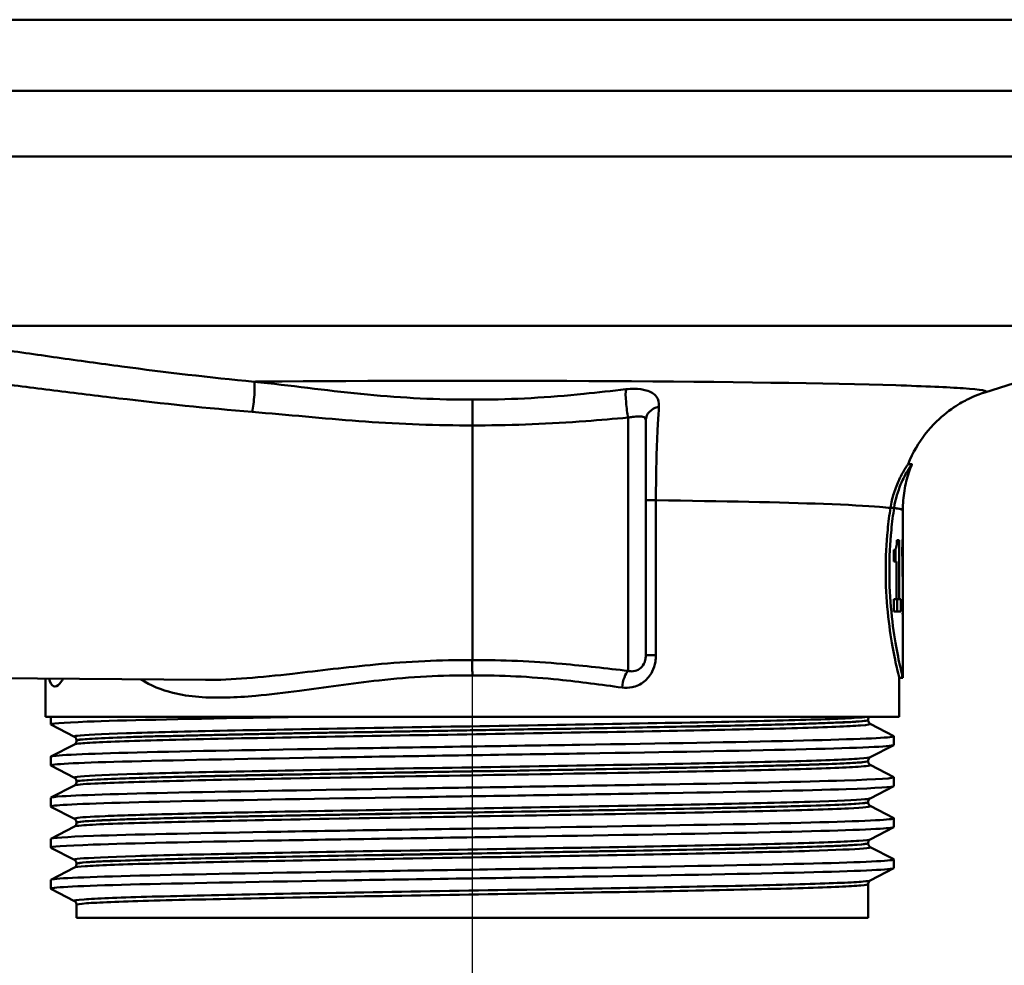
# Paper-space layout 'DF_1' of a CAD drawing. Units: millimetres. Extents: x 0 to 2100, y 0 to 4278.
# Drawn here: x 1040 to 1096, y 1451 to 1504 of the extents above; entities that cross this region are included whole.
import ezdxf

# ---------------------------------------------------------------- set-up
doc = ezdxf.new("R2010")
doc.units = ezdxf.units.MM
doc.header["$LTSCALE"] = 10
for name, color, linetype, lineweight in [('Centerline(ISO)', 7, 'Continuous', 25), ('Visible Edges(ISO)', 7, 'Continuous', 50), ('Visible Tangent Edges(ISO)', 7, 'Continuous', 50)]:
    doc.layers.add(name, color=color, linetype=linetype, lineweight=lineweight)

psp = doc.layouts.new('DF_1')

# ---------------------------------------------------------------- linework, layer by layer
at = {"layer": 'Centerline(ISO)', "linetype": 'Continuous'}
psp.add_line((1065.737, 1431.091), (1065.737, 1481.581), dxfattribs=at)
at = {"layer": 'Visible Edges(ISO)'}
for p, q in [((1123.437, 1504.373), (1008.092, 1504.373)), ((1094.548, 1483.419), (1106.272, 1487.154)), ((1065.737, 1481.562), (1065.737, 1468.361)), ((1075.487, 1481.858), (1075.487, 1468.643)), ((1090.446, 1479.373), (1090.231, 1479.373)), ((1089.448, 1476.918), (1089.244, 1476.918)), ((1089.937, 1472.058), (1089.937, 1476.789)), ((1089.735, 1475.102), (1089.605, 1475.102)), ((1089.735, 1475.102), (1089.735, 1471.789)), ((1089.936, 1475.141), (1089.929, 1475.141)), ((1089.936, 1475.141), (1089.936, 1473.073)), ((1089.428, 1473.905), (1089.428, 1474.557)), ((1089.533, 1474.613), (1089.533, 1473.905)), ((1089.902, 1474.208), (1089.902, 1474.631)), ((1089.926, 1474.476), (1089.902, 1474.476)), ((1089.926, 1473.073), (1089.926, 1474.476)), ((1089.428, 1473.905), (1089.588, 1473.905)), ((1089.588, 1471.789), (1089.588, 1473.905)), ((1089.926, 1473.073), (1089.936, 1473.073)), ((1089.588, 1471.789), (1089.428, 1471.789)), ((1089.428, 1471.092), (1089.428, 1471.789)), ((1089.735, 1471.789), (1089.588, 1471.789)), ((1089.627, 1471.789), (1089.627, 1471.092)), ((1089.828, 1471.789), (1089.735, 1471.789)), ((1089.828, 1471.789), (1089.828, 1471.092)), ((1089.428, 1471.092), (1089.828, 1471.092)), ((1089.929, 1470.945), (1089.936, 1470.945)), ((1089.937, 1467.373), (1089.937, 1471.287)), ((1018.737, 1467.533), (1050.746, 1467.254)), ((1041.737, 1465.173), (1041.737, 1467.332)), ((1089.937, 1467.373), (1089.737, 1467.373)), ((1089.737, 1465.173), (1089.737, 1467.373)), ((1089.737, 1465.173), (1041.737, 1465.173)), ((1042.037, 1464.75), (1042.037, 1465.173)), ((1043.364, 1464.054), (1042.048, 1464.739)), ((1087.987, 1464.992), (1087.987, 1464.998)), ((1088.11, 1464.782), (1089.426, 1464.097)), ((1042.048, 1462.942), (1043.364, 1463.628)), ((1043.487, 1463.838), (1043.487, 1463.843)), ((1089.437, 1463.595), (1089.437, 1464.086)), ((1089.426, 1463.584), (1088.11, 1462.899)), ((1042.037, 1462.441), (1042.037, 1462.931)), ((1087.987, 1462.683), (1087.987, 1462.689)), ((1043.364, 1461.745), (1042.048, 1462.43)), ((1088.11, 1462.473), (1089.426, 1461.788)), ((1043.487, 1461.529), (1043.487, 1461.534)), ((1089.437, 1461.286), (1089.437, 1461.777)), ((1042.048, 1460.633), (1043.364, 1461.319)), ((1089.426, 1461.275), (1088.11, 1460.59)), ((1042.037, 1460.132), (1042.037, 1460.622)), ((1087.987, 1460.374), (1087.987, 1460.38)), ((1043.364, 1459.436), (1042.048, 1460.121)), ((1088.11, 1460.164), (1089.426, 1459.479)), ((1043.487, 1459.22), (1043.487, 1459.225)), ((1089.437, 1458.977), (1089.437, 1459.468)), ((1042.048, 1458.324), (1043.364, 1459.01)), ((1089.426, 1458.966), (1088.11, 1458.281)), ((1042.037, 1457.823), (1042.037, 1458.313)), ((1043.364, 1457.127), (1042.048, 1457.812)), ((1087.987, 1458.065), (1087.987, 1458.071)), ((1088.11, 1457.855), (1089.426, 1457.17)), ((1089.437, 1456.668), (1089.437, 1457.159)), ((1042.048, 1456.015), (1043.364, 1456.701)), ((1043.487, 1456.911), (1043.487, 1456.916)), ((1089.426, 1456.657), (1088.11, 1455.972)), ((1042.037, 1455.514), (1042.037, 1456.004)), ((1043.364, 1454.818), (1042.048, 1455.503)), ((1087.987, 1453.873), (1087.987, 1455.762)), ((1043.487, 1453.873), (1043.487, 1454.607)), ((1043.487, 1453.873), (1087.987, 1453.873))]:
    psp.add_line(p, q, dxfattribs=at)
for centre, major_axis, ratio, start_param, end_param in [((1065.737, 1476.789), (24.2, 0), 0.026502, 0, 0.111351), ((1065.737, 1472.058), (0, 42.801), 0.565407, 4.686401, 4.712389), ((1065.737, 1471.287), (0, 42.856), 0.56468, 4.70442, 4.721386)]:
    psp.add_ellipse(centre, major_axis=major_axis, ratio=ratio, start_param=start_param, end_param=end_param, dxfattribs=at)
for points, knots in [([(1065.737, 1483.013), (1065.737, 1483.012), (1065.737, 1483.011), (1065.737, 1482.963), (1065.737, 1482.909), (1065.737, 1482.791), (1065.737, 1482.726), (1065.737, 1482.54), (1065.737, 1482.413), (1065.737, 1482.153), (1065.737, 1482.023), (1065.737, 1481.776), (1065.737, 1481.661), (1065.737, 1481.562)], [-0.0006397, -0.0006397, -0.0006397, -0.0006397, 0, 0, 0.0231324, 0.0231324, 0.0462647, 0.0462647, 0.0853299, 0.0853299, 0.1243937, 0.1243937, 0.1634568, 0.1634568, 0.1634568, 0.1634568]), ([(1090.232, 1479.373), (1090.507, 1480.064), (1090.852, 1480.615), (1091.628, 1481.626), (1092.046, 1481.997), (1092.777, 1482.573), (1093.086, 1482.759), (1093.598, 1483.041), (1093.802, 1483.134), (1094.148, 1483.28), (1094.289, 1483.332), (1094.458, 1483.39), (1094.505, 1483.405), (1094.548, 1483.419)], [21.2525913, 21.2525913, 21.2525913, 21.2525913, 21.2759404, 21.2759404, 21.307617, 21.307617, 21.3423012, 21.3423012, 21.3769853, 21.3769853, 21.4116695, 21.4116695, 21.4259522, 21.4259522, 21.4259522, 21.4259522]), ([(1089.244, 1476.918), (1089.288, 1477.21), (1089.353, 1477.48), (1089.52, 1478.023), (1089.627, 1478.284), (1089.855, 1478.773), (1089.976, 1478.984), (1090.123, 1479.223), (1090.167, 1479.29), (1090.21, 1479.35), (1090.22, 1479.363), (1090.228, 1479.371), (1090.23, 1479.373), (1090.231, 1479.373)], [-1.1721045, -1.1721045, -1.1721045, -1.1721045, -1.0631721, -1.0631721, -0.9313762, -0.9313762, -0.7731516, -0.7731516, -0.6743829, -0.6743829, -0.6241614, -0.6241614, -0.6025302, -0.6025302, -0.6025302, -0.6025302]), ([(1090.445, 1479.367), (1090.446, 1479.369), (1090.446, 1479.37), (1090.447, 1479.373), (1090.446, 1479.373), (1090.439, 1479.367), (1090.432, 1479.358), (1090.407, 1479.325), (1090.39, 1479.3), (1090.329, 1479.211), (1090.277, 1479.131), (1090.102, 1478.837), (1089.956, 1478.569), (1089.667, 1477.871), (1089.524, 1477.428), (1089.448, 1476.918)], [0.5767254, 0.5767254, 0.5767254, 0.5767254, 0.5873883, 0.5873883, 0.618173, 0.618173, 0.6624801, 0.6624801, 0.7145194, 0.7145194, 0.8067916, 0.8067916, 0.9819367, 0.9819367, 1.1726023, 1.1726023, 1.1726023, 1.1726023]), ([(1089.937, 1476.79), (1089.937, 1476.976), (1089.945, 1477.162), (1089.975, 1477.53), (1089.997, 1477.712), (1090.056, 1478.069), (1090.092, 1478.244), (1090.176, 1478.584), (1090.224, 1478.749), (1090.328, 1479.067), (1090.385, 1479.22), (1090.445, 1479.367)], [21.22751099, 21.22751099, 21.22751099, 21.22751099, 21.23268631, 21.23268631, 21.23786162, 21.23786162, 21.24303694, 21.24303694, 21.24821226, 21.24821226, 21.25338757, 21.25338757, 21.25338757, 21.25338757]), ([(1089.737, 1467.373), (1089.737, 1467.373), (1089.698, 1467.525), (1089.555, 1468.138), (1089.454, 1468.599), (1089.264, 1469.661), (1089.161, 1470.334), (1089.016, 1471.811), (1088.975, 1472.616), (1088.975, 1473.373), (1088.975, 1474.13), (1089.016, 1474.935), (1089.132, 1476.117), (1089.186, 1476.538), (1089.244, 1476.918)], [-0.908212, -0.908212, -0.908212, -0.908212, -0.681175, -0.681175, -0.454138, -0.454138, -0.227069, -0.227069, 0, 0, 0, 0.227069, 0.227069, 0.363489, 0.363489, 0.363489, 0.363489]), ([(1089.448, 1476.917), (1089.391, 1476.537), (1089.337, 1476.117), (1089.222, 1474.935), (1089.181, 1474.13), (1089.181, 1473.373), (1089.181, 1472.616), (1089.222, 1471.811), (1089.366, 1470.334), (1089.468, 1469.661), (1089.657, 1468.599), (1089.757, 1468.138), (1089.898, 1467.525), (1089.937, 1467.373), (1089.937, 1467.373)], [-0.363341, -0.363341, -0.363341, -0.363341, -0.227051, -0.227051, 0, 0, 0, 0.227051, 0.227051, 0.454101, 0.454101, 0.681122, 0.681122, 0.908142, 0.908142, 0.908142, 0.908142]), ([(1089.244, 1476.918), (1089.26, 1476.917), (1089.276, 1476.917), (1089.344, 1476.917), (1089.396, 1476.917), (1089.448, 1476.917)], [0, 0, 0, 0, 0.00485011, 0.00485011, 0.02040104, 0.02040104, 0.02040104, 0.02040104]), ([(1089.448, 1476.917), (1089.468, 1476.914), (1089.489, 1476.911), (1089.508, 1476.909), (1089.624, 1476.893), (1089.718, 1476.877), (1089.787, 1476.861)], [20.6073539, 20.6073539, 20.6073539, 20.6073539, 20.6471383, 20.6471383, 20.6471383, 20.8853418, 20.8853418, 20.8853418, 20.8853418]), ([(1089.556, 1474.657), (1089.567, 1474.689), (1089.577, 1474.73), (1089.592, 1474.835), (1089.596, 1474.885), (1089.602, 1474.979), (1089.604, 1475.04), (1089.605, 1475.102)], [0, 0, 0, 0, 0.02109078, 0.02109078, 0.04149577, 0.04149577, 0.07369629, 0.07369629, 0.07369629, 0.07369629]), ([(1089.902, 1474.631), (1089.906, 1474.655), (1089.91, 1474.686), (1089.917, 1474.766), (1089.92, 1474.814), (1089.923, 1474.869)], [0, 0, 0, 0, 0.02627814, 0.02627814, 0.05317234, 0.05317234, 0.05317234, 0.05317234]), ([(1089.923, 1474.869), (1089.924, 1474.905), (1089.926, 1474.946), (1089.928, 1475.038), (1089.928, 1475.087), (1089.929, 1475.141)], [0, 0, 0, 0, 0.01792207, 0.01792207, 0.03513724, 0.03513724, 0.03513724, 0.03513724]), ([(1089.428, 1474.557), (1089.449, 1474.557), (1089.47, 1474.562), (1089.515, 1474.588), (1089.539, 1474.611), (1089.556, 1474.657)], [0, 0, 0, 0, 0.03121013, 0.03121013, 0.07120511, 0.07120511, 0.07120511, 0.07120511]), ([(1089.926, 1474.476), (1089.924, 1474.416), (1089.921, 1474.365), (1089.912, 1474.275), (1089.908, 1474.237), (1089.902, 1474.208)], [0, 0, 0, 0, 0.03146754, 0.03146754, 0.06484472, 0.06484472, 0.06484472, 0.06484472]), ([(1042.734, 1467.324), (1042.705, 1467.273), (1042.676, 1467.227), (1042.507, 1466.976), (1042.373, 1466.873), (1042.158, 1466.873), (1042.062, 1466.971), (1041.973, 1467.222), (1041.958, 1467.274), (1041.944, 1467.331)], [1.6491828, 1.6491828, 1.6491828, 1.6491828, 1.681059, 1.681059, 1.8378991, 1.8378991, 1.9903223, 1.9903223, 2.0252321, 2.0252321, 2.0252321, 2.0252321]), ([(1042.052, 1464.739), (1041.953, 1464.794), (1042.645, 1464.849), (1044.087, 1464.904), (1046.03, 1464.978), (1049.328, 1465.052), (1053.408, 1465.126), (1054.266, 1465.142), (1055.157, 1465.157), (1056.074, 1465.173)], [32.956945, 32.956945, 32.956945, 32.956945, 33.405662, 33.405662, 33.405662, 34.010412, 34.010412, 34.010412, 34.137582, 34.137582, 34.137582, 34.137582]), ([(1087.987, 1464.998), (1087.987, 1465.015), (1087.989, 1465.032), (1087.996, 1465.064), (1088, 1465.079), (1088.012, 1465.106), (1088.018, 1465.117), (1088.031, 1465.138), (1088.037, 1465.146), (1088.05, 1465.161), (1088.056, 1465.168), (1088.062, 1465.173)], [0.14251361, 0.14251361, 0.14251361, 0.14251361, 0.15022113, 0.15022113, 0.15792865, 0.15792865, 0.16563616, 0.16563616, 0.17334368, 0.17334368, 0.1810512, 0.1810512, 0.1810512, 0.1810512]), ([(1087.987, 1464.992), (1087.987, 1464.961), (1087.993, 1464.93), (1088.013, 1464.88), (1088.025, 1464.86), (1088.049, 1464.829), (1088.06, 1464.819), (1088.079, 1464.802), (1088.087, 1464.796), (1088.1, 1464.788), (1088.106, 1464.784), (1088.11, 1464.782)], [54.56776475, 54.56776475, 54.56776475, 54.56776475, 54.58178375, 54.58178375, 54.59580276, 54.59580276, 54.60982176, 54.60982176, 54.62384076, 54.62384076, 54.63785977, 54.63785977, 54.63785977, 54.63785977]), ([(1042.037, 1462.931), (1042.037, 1462.932), (1042.037, 1462.934), (1042.038, 1462.935), (1042.083, 1463.009), (1043.616, 1463.083), (1046.371, 1463.157), (1049.124, 1463.231), (1053.085, 1463.305), (1057.568, 1463.379), (1062.092, 1463.454), (1067.128, 1463.529), (1071.789, 1463.603), (1076.425, 1463.678), (1080.669, 1463.752), (1083.779, 1463.826), (1086.883, 1463.901), (1088.843, 1463.975), (1089.319, 1464.049), (1089.421, 1464.065), (1089.455, 1464.081), (1089.423, 1464.097)], [26.703538, 26.703538, 26.703538, 26.703538, 26.713012, 26.713012, 26.713012, 27.317929, 27.317929, 27.317929, 27.922431, 27.922431, 27.922431, 28.532532, 28.532532, 28.532532, 29.139584, 29.139584, 29.139584, 29.745487, 29.745487, 29.745487, 29.874908, 29.874908, 29.874908, 29.874908]), ([(1043.487, 1463.843), (1043.487, 1463.875), (1043.481, 1463.905), (1043.461, 1463.956), (1043.449, 1463.976), (1043.425, 1464.006), (1043.414, 1464.017), (1043.395, 1464.033), (1043.387, 1464.039), (1043.374, 1464.048), (1043.368, 1464.051), (1043.364, 1464.054)], [7.1675378, 7.1675378, 7.1675378, 7.1675378, 7.18156034, 7.18156034, 7.19558289, 7.19558289, 7.20960544, 7.20960544, 7.22362798, 7.22362798, 7.23765053, 7.23765053, 7.23765053, 7.23765053]), ([(1043.487, 1463.838), (1043.487, 1463.807), (1043.481, 1463.776), (1043.461, 1463.725), (1043.449, 1463.705), (1043.425, 1463.675), (1043.414, 1463.664), (1043.395, 1463.648), (1043.387, 1463.642), (1043.374, 1463.633), (1043.368, 1463.63), (1043.364, 1463.628)], [47.54293075, 47.54293075, 47.54293075, 47.54293075, 47.55693322, 47.55693322, 47.57093569, 47.57093569, 47.58493816, 47.58493816, 47.59894063, 47.59894063, 47.6129431, 47.6129431, 47.6129431, 47.6129431]), ([(1042.048, 1462.43), (1042.035, 1462.437), (1042.034, 1462.443), (1042.044, 1462.45), (1042.159, 1462.524), (1043.768, 1462.598), (1046.588, 1462.672), (1049.407, 1462.747), (1053.423, 1462.821), (1057.94, 1462.895), (1062.454, 1462.969), (1067.447, 1463.043), (1072.054, 1463.117), (1076.657, 1463.191), (1080.854, 1463.265), (1083.918, 1463.339), (1087.078, 1463.416), (1089.016, 1463.492), (1089.374, 1463.569), (1089.416, 1463.578), (1089.436, 1463.586), (1089.436, 1463.595)], [26.67376, 26.67376, 26.67376, 26.67376, 26.72768, 26.72768, 26.72768, 27.333656, 27.333656, 27.333656, 27.939119, 27.939119, 27.939119, 28.544115, 28.544115, 28.544115, 29.148688, 29.148688, 29.148688, 29.772299, 29.772299, 29.772299, 29.84513, 29.84513, 29.84513, 29.84513]), ([(1087.987, 1462.689), (1087.987, 1462.72), (1087.993, 1462.751), (1088.013, 1462.801), (1088.025, 1462.821), (1088.049, 1462.852), (1088.06, 1462.862), (1088.079, 1462.879), (1088.087, 1462.885), (1088.1, 1462.894), (1088.106, 1462.897), (1088.11, 1462.899)], [14.19246942, 14.19246942, 14.19246942, 14.19246942, 14.20647457, 14.20647457, 14.22047973, 14.22047973, 14.23448488, 14.23448488, 14.24849003, 14.24849003, 14.26249518, 14.26249518, 14.26249518, 14.26249518]), ([(1087.987, 1462.683), (1087.987, 1462.652), (1087.993, 1462.621), (1088.013, 1462.571), (1088.025, 1462.551), (1088.049, 1462.52), (1088.06, 1462.51), (1088.079, 1462.493), (1088.087, 1462.487), (1088.1, 1462.479), (1088.106, 1462.475), (1088.11, 1462.473)], [40.51814313, 40.51814313, 40.51814313, 40.51814313, 40.53213382, 40.53213382, 40.54612452, 40.54612452, 40.56011521, 40.56011521, 40.5741059, 40.5741059, 40.5880966, 40.5880966, 40.5880966, 40.5880966]), ([(1042.044, 1460.622), (1042.043, 1460.651), (1042.253, 1460.679), (1042.68, 1460.708), (1043.786, 1460.782), (1046.337, 1460.856), (1049.891, 1460.93), (1053.443, 1461.004), (1057.981, 1461.079), (1062.72, 1461.153), (1067.456, 1461.227), (1072.372, 1461.301), (1076.614, 1461.375), (1080.856, 1461.449), (1084.407, 1461.523), (1086.652, 1461.597), (1088.582, 1461.66), (1089.54, 1461.724), (1089.424, 1461.788)], [20.420352, 20.420352, 20.420352, 20.420352, 20.653886, 20.653886, 20.653886, 21.258792, 21.258792, 21.258792, 21.863485, 21.863485, 21.863485, 22.467976, 22.467976, 22.467976, 23.072278, 23.072278, 23.072278, 23.591723, 23.591723, 23.591723, 23.591723]), ([(1043.487, 1461.534), (1043.487, 1461.566), (1043.481, 1461.596), (1043.461, 1461.647), (1043.449, 1461.667), (1043.425, 1461.697), (1043.414, 1461.708), (1043.395, 1461.724), (1043.387, 1461.73), (1043.374, 1461.739), (1043.368, 1461.742), (1043.364, 1461.745)], [21.21732735, 21.21732735, 21.21732735, 21.21732735, 21.23131985, 21.23131985, 21.24531234, 21.24531234, 21.25930484, 21.25930484, 21.27329733, 21.27329733, 21.28728983, 21.28728983, 21.28728983, 21.28728983]), ([(1043.487, 1461.529), (1043.487, 1461.498), (1043.481, 1461.467), (1043.461, 1461.416), (1043.449, 1461.396), (1043.425, 1461.366), (1043.414, 1461.355), (1043.395, 1461.339), (1043.387, 1461.333), (1043.374, 1461.324), (1043.368, 1461.321), (1043.364, 1461.319)], [33.49338191, 33.49338191, 33.49338191, 33.49338191, 33.50736567, 33.50736567, 33.52134943, 33.52134943, 33.53533319, 33.53533319, 33.54931695, 33.54931695, 33.56330071, 33.56330071, 33.56330071, 33.56330071]), ([(1042.056, 1460.121), (1041.991, 1460.154), (1042.212, 1460.187), (1042.724, 1460.221), (1043.867, 1460.295), (1046.454, 1460.369), (1050.037, 1460.443), (1053.619, 1460.517), (1058.179, 1460.591), (1062.926, 1460.665), (1067.671, 1460.74), (1072.583, 1460.814), (1076.808, 1460.888), (1081.032, 1460.962), (1084.553, 1461.036), (1086.759, 1461.11), (1088.51, 1461.169), (1089.427, 1461.228), (1089.434, 1461.286)], [20.390575, 20.390575, 20.390575, 20.390575, 20.661669, 20.661669, 20.661669, 21.267079, 21.267079, 21.267079, 21.872253, 21.872253, 21.872253, 22.4772, 22.4772, 22.4772, 23.081933, 23.081933, 23.081933, 23.561945, 23.561945, 23.561945, 23.561945]), ([(1087.987, 1460.38), (1087.987, 1460.411), (1087.993, 1460.442), (1088.013, 1460.492), (1088.025, 1460.512), (1088.049, 1460.543), (1088.06, 1460.553), (1088.079, 1460.57), (1088.087, 1460.576), (1088.1, 1460.585), (1088.106, 1460.588), (1088.11, 1460.59)], [28.24213105, 28.24213105, 28.24213105, 28.24213105, 28.25611572, 28.25611572, 28.27010038, 28.27010038, 28.28408505, 28.28408505, 28.29806972, 28.29806972, 28.31205439, 28.31205439, 28.31205439, 28.31205439]), ([(1087.987, 1460.374), (1087.987, 1460.343), (1087.993, 1460.312), (1088.013, 1460.262), (1088.025, 1460.242), (1088.049, 1460.211), (1088.06, 1460.201), (1088.079, 1460.184), (1088.087, 1460.178), (1088.1, 1460.17), (1088.106, 1460.166), (1088.11, 1460.164)], [26.46862694, 26.46862694, 26.46862694, 26.46862694, 26.48260866, 26.48260866, 26.49659038, 26.49659038, 26.5105721, 26.5105721, 26.52455381, 26.52455381, 26.53853553, 26.53853553, 26.53853553, 26.53853553]), ([(1042.042, 1458.313), (1042.048, 1458.369), (1042.863, 1458.424), (1044.433, 1458.48), (1046.536, 1458.554), (1049.984, 1458.629), (1054.175, 1458.703), (1058.363, 1458.778), (1063.274, 1458.852), (1068.048, 1458.926), (1072.821, 1459.001), (1077.437, 1459.075), (1081.09, 1459.149), (1084.741, 1459.224), (1087.415, 1459.298), (1088.644, 1459.372), (1089.23, 1459.408), (1089.487, 1459.443), (1089.418, 1459.479)], [14.137167, 14.137167, 14.137167, 14.137167, 14.590678, 14.590678, 14.590678, 15.198327, 15.198327, 15.198327, 15.80565, 15.80565, 15.80565, 16.412659, 16.412659, 16.412659, 17.019365, 17.019365, 17.019365, 17.308537, 17.308537, 17.308537, 17.308537]), ([(1043.487, 1459.225), (1043.487, 1459.257), (1043.481, 1459.287), (1043.461, 1459.338), (1043.449, 1459.358), (1043.425, 1459.388), (1043.414, 1459.399), (1043.395, 1459.415), (1043.387, 1459.421), (1043.374, 1459.43), (1043.368, 1459.433), (1043.364, 1459.436)], [35.26690036, 35.26690036, 35.26690036, 35.26690036, 35.28088209, 35.28088209, 35.29486381, 35.29486381, 35.30884554, 35.30884554, 35.32282726, 35.32282726, 35.33680898, 35.33680898, 35.33680898, 35.33680898]), ([(1043.487, 1459.22), (1043.487, 1459.189), (1043.481, 1459.158), (1043.461, 1459.107), (1043.449, 1459.087), (1043.425, 1459.057), (1043.414, 1459.046), (1043.395, 1459.03), (1043.387, 1459.024), (1043.374, 1459.015), (1043.368, 1459.012), (1043.364, 1459.01)], [19.44385803, 19.44385803, 19.44385803, 19.44385803, 19.45784261, 19.45784261, 19.47182719, 19.47182719, 19.48581177, 19.48581177, 19.49979635, 19.49979635, 19.51378093, 19.51378093, 19.51378093, 19.51378093]), ([(1042.052, 1457.812), (1041.947, 1457.871), (1042.756, 1457.93), (1044.421, 1457.989), (1046.531, 1458.064), (1050.001, 1458.139), (1054.219, 1458.214), (1058.417, 1458.288), (1063.336, 1458.363), (1068.116, 1458.437), (1072.893, 1458.512), (1077.508, 1458.586), (1081.154, 1458.66), (1084.798, 1458.735), (1087.459, 1458.809), (1088.67, 1458.884), (1089.178, 1458.915), (1089.431, 1458.946), (1089.429, 1458.977)], [14.107389, 14.107389, 14.107389, 14.107389, 14.589579, 14.589579, 14.589579, 15.200454, 15.200454, 15.200454, 15.808506, 15.808506, 15.808506, 16.416219, 16.416219, 16.416219, 17.023603, 17.023603, 17.023603, 17.27876, 17.27876, 17.27876, 17.27876]), ([(1087.987, 1458.071), (1087.987, 1458.102), (1087.993, 1458.133), (1088.013, 1458.183), (1088.025, 1458.203), (1088.049, 1458.234), (1088.06, 1458.244), (1088.079, 1458.261), (1088.087, 1458.267), (1088.1, 1458.276), (1088.106, 1458.279), (1088.11, 1458.281)], [42.29165539, 42.29165539, 42.29165539, 42.29165539, 42.30563908, 42.30563908, 42.31962277, 42.31962277, 42.33360645, 42.33360645, 42.34759014, 42.34759014, 42.36157383, 42.36157383, 42.36157383, 42.36157383]), ([(1087.987, 1458.065), (1087.987, 1458.034), (1087.993, 1458.003), (1088.013, 1457.953), (1088.025, 1457.933), (1088.049, 1457.902), (1088.06, 1457.892), (1088.079, 1457.875), (1088.087, 1457.869), (1088.1, 1457.861), (1088.106, 1457.857), (1088.11, 1457.855)], [12.41905507, 12.41905507, 12.41905507, 12.41905507, 12.43304739, 12.43304739, 12.44703972, 12.44703972, 12.46103205, 12.46103205, 12.47502437, 12.47502437, 12.4890167, 12.4890167, 12.4890167, 12.4890167]), ([(1042.038, 1456.004), (1042.037, 1456.011), (1042.05, 1456.018), (1042.075, 1456.025), (1042.344, 1456.099), (1044.1, 1456.173), (1047.036, 1456.247), (1049.971, 1456.321), (1054.074, 1456.396), (1058.633, 1456.47), (1063.191, 1456.544), (1068.185, 1456.618), (1072.749, 1456.692), (1077.313, 1456.766), (1081.426, 1456.84), (1084.376, 1456.914), (1087.326, 1456.988), (1089.101, 1457.062), (1089.393, 1457.136), (1089.437, 1457.147), (1089.447, 1457.159), (1089.424, 1457.17)], [7.853982, 7.853982, 7.853982, 7.853982, 7.910441, 7.910441, 7.910441, 8.515455, 8.515455, 8.515455, 9.120358, 9.120358, 9.120358, 9.725154, 9.725154, 9.725154, 10.329846, 10.329846, 10.329846, 10.934435, 10.934435, 10.934435, 11.025352, 11.025352, 11.025352, 11.025352]), ([(1043.487, 1456.916), (1043.487, 1456.948), (1043.481, 1456.978), (1043.461, 1457.029), (1043.449, 1457.049), (1043.425, 1457.079), (1043.414, 1457.09), (1043.395, 1457.106), (1043.387, 1457.112), (1043.374, 1457.121), (1043.368, 1457.124), (1043.364, 1457.127)], [49.31641634, 49.31641634, 49.31641634, 49.31641634, 49.33040688, 49.33040688, 49.34439742, 49.34439742, 49.35838796, 49.35838796, 49.3723785, 49.3723785, 49.38636904, 49.38636904, 49.38636904, 49.38636904]), ([(1042.049, 1455.503), (1042.028, 1455.514), (1042.036, 1455.524), (1042.076, 1455.535), (1042.349, 1455.609), (1044.11, 1455.683), (1047.051, 1455.757), (1049.992, 1455.831), (1054.1, 1455.906), (1058.662, 1455.98), (1063.224, 1456.054), (1068.221, 1456.128), (1072.784, 1456.202), (1077.347, 1456.276), (1081.457, 1456.35), (1084.402, 1456.424), (1087.347, 1456.498), (1089.113, 1456.573), (1089.396, 1456.647), (1089.423, 1456.654), (1089.437, 1456.661), (1089.436, 1456.668)], [7.824204, 7.824204, 7.824204, 7.824204, 7.911236, 7.911236, 7.911236, 8.516503, 8.516503, 8.516503, 9.121654, 9.121654, 9.121654, 9.72669, 9.72669, 9.72669, 10.331616, 10.331616, 10.331616, 10.936434, 10.936434, 10.936434, 10.995574, 10.995574, 10.995574, 10.995574]), ([(1043.487, 1456.911), (1043.487, 1456.88), (1043.481, 1456.849), (1043.461, 1456.798), (1043.449, 1456.778), (1043.425, 1456.748), (1043.414, 1456.737), (1043.395, 1456.721), (1043.387, 1456.715), (1043.374, 1456.706), (1043.368, 1456.703), (1043.364, 1456.701)], [5.39419819, 5.39419819, 5.39419819, 5.39419819, 5.4082031, 5.4082031, 5.422208, 5.422208, 5.4362129, 5.4362129, 5.45021781, 5.45021781, 5.46422271, 5.46422271, 5.46422271, 5.46422271]), ([(1087.987, 1455.762), (1087.987, 1455.793), (1087.993, 1455.824), (1088.013, 1455.874), (1088.025, 1455.894), (1088.049, 1455.925), (1088.06, 1455.935), (1088.079, 1455.952), (1088.087, 1455.958), (1088.1, 1455.967), (1088.106, 1455.97), (1088.11, 1455.972)], [56.34120337, 56.34120337, 56.34120337, 56.34120337, 56.3552056, 56.3552056, 56.36920784, 56.36920784, 56.38321008, 56.38321008, 56.39721232, 56.39721232, 56.41121455, 56.41121455, 56.41121455, 56.41121455]), ([(1043.487, 1454.607), (1043.487, 1454.639), (1043.481, 1454.669), (1043.461, 1454.72), (1043.449, 1454.74), (1043.425, 1454.77), (1043.414, 1454.781), (1043.395, 1454.797), (1043.387, 1454.803), (1043.374, 1454.812), (1043.368, 1454.815), (1043.364, 1454.818)], [63.36603644, 63.36603644, 63.36603644, 63.36603644, 63.38005513, 63.38005513, 63.39407382, 63.39407382, 63.40809252, 63.40809252, 63.42211121, 63.42211121, 63.4361299, 63.4361299, 63.4361299, 63.4361299])]:
    psp.add_open_spline(points, degree=3, knots=knots, dxfattribs=at)
for points in [[(1089.448, 1476.918), (1089.773, 1476.876), (1089.937, 1476.833), (1089.937, 1476.79)], [(1089.937, 1476.79), (1089.937, 1476.79), (1089.937, 1476.79), (1089.937, 1476.79)]]:
    psp.add_open_spline(points, degree=3, dxfattribs=at)
at = {"layer": 'Visible Tangent Edges(ISO)'}
for p, q in [((1111.697, 1500.373), (1027.648, 1500.373)), ((1111.697, 1496.682), (1018.357, 1496.682)), ((1106.272, 1487.154), (1025.202, 1487.154)), ((1074.496, 1467.757), (1074.496, 1482)), ((1076.057, 1477.348), (1075.487, 1477.348)), ((1076.057, 1468.643), (1076.057, 1477.348)), ((1089.937, 1476.79), (1089.937, 1476.79)), ((1075.487, 1468.643), (1076.057, 1468.643))]:
    psp.add_line(p, q, dxfattribs=at)
for centre, major_axis, ratio, start_param, end_param in [((1053.349, 1483.067), (0.093, 0.996), 0.116073, 3.87616, 5.999229), ((1074.504, 1482.706), (-0.099, 0.995), 0.11024, 0.457131, 2.34905), ((1076.487, 1481.858), (-1, 0), 0.776104, 4.972237, 6.283185), ((1074.504, 1466.821), (0.131, 0.991), 0.348055, 0.385745, 1.616652)]:
    psp.add_ellipse(centre, major_axis=major_axis, ratio=ratio, start_param=start_param, end_param=end_param, dxfattribs=at)
for points, knots in [([(1053.47, 1484.02), (1050.984, 1484.253), (1048.489, 1484.549), (1044.814, 1485.036), (1043.6, 1485.205), (1041.209, 1485.544), (1040.035, 1485.713), (1038.259, 1485.958), (1037.645, 1486.041), (1036.481, 1486.183), (1035.926, 1486.244), (1035.083, 1486.304), (1034.758, 1486.314), (1034.433, 1486.28), (1034.351, 1486.261), (1034.224, 1486.183), (1034.251, 1486.105), (1034.471, 1485.926), (1034.637, 1485.83), (1034.836, 1485.73)], [-3.043607, -3.043607, -3.043607, -3.043607, -2.282706, -2.282706, -1.902255, -1.902255, -1.521804, -1.521804, -1.316419, -1.316419, -1.111033, -1.111033, -0.960305, -0.960305, -0.888011, -0.888011, -0.76455, -0.76455, -0.658015, -0.658015, -0.658015, -0.658015]), ([(1034.555, 1484.351), (1034.743, 1484.352), (1034.967, 1484.344), (1035.695, 1484.299), (1036.252, 1484.245), (1037.424, 1484.118), (1038.041, 1484.045), (1039.827, 1483.827), (1041.007, 1483.676), (1043.414, 1483.375), (1044.636, 1483.225), (1048.335, 1482.792), (1050.849, 1482.529), (1053.358, 1482.321)], [1.011252, 1.011252, 1.011252, 1.011252, 1.111033, 1.111033, 1.316419, 1.316419, 1.521804, 1.521804, 1.902255, 1.902255, 2.282706, 2.282706, 3.043607, 3.043607, 3.043607, 3.043607]), ([(1094.544, 1483.419), (1094.785, 1483.497), (1094.38, 1483.575), (1092.473, 1483.708), (1091.181, 1483.765), (1089.547, 1483.815), (1082.008, 1484.047), (1066.161, 1484.138), (1053.746, 1484.023), (1053.608, 1484.021), (1053.47, 1484.02)], [-21.425952, -21.425952, -21.425952, -21.425952, -20.290454, -20.290454, -19.362916, -19.362916, -19.362916, -15.084986, -15.084986, -15.036789, -15.036789, -15.036789, -15.036789]), ([(1065.737, 1483.013), (1065.624, 1483.013), (1065.511, 1483.012), (1065.398, 1483.012), (1063.42, 1483.013), (1061.444, 1483.138), (1057.483, 1483.532), (1055.497, 1483.8), (1053.47, 1484.02)], [1.177647, 1.177647, 1.177647, 1.177647, 1.212309, 1.212309, 1.212309, 1.818464, 1.818464, 2.424619, 2.424619, 2.424619, 2.424619]), ([(1074.367, 1483.594), (1073.58, 1483.502), (1072.795, 1483.413), (1070.03, 1483.138), (1068.054, 1483.013), (1066.077, 1483.012), (1065.963, 1483.012), (1065.85, 1483.013), (1065.737, 1483.013)], [0.3663461, 0.3663461, 0.3663461, 0.3663461, 0.6061635, 0.6061635, 1.2123269, 1.2123269, 1.2123269, 1.2470165, 1.2470165, 1.2470165, 1.2470165]), ([(1076.23, 1482.608), (1076.247, 1482.835), (1076.196, 1483.026), (1075.964, 1483.341), (1075.77, 1483.457), (1075.324, 1483.586), (1075.096, 1483.616), (1074.694, 1483.622), (1074.532, 1483.613), (1074.367, 1483.594)], [0, 0, 0, 0, 0.0928505, 0.0928505, 0.1970068, 0.1970068, 0.2771271, 0.2771271, 0.3272023, 0.3272023, 0.3272023, 0.3272023]), ([(1076.057, 1477.348), (1076.058, 1478.168), (1076.071, 1479.001), (1076.111, 1480.408), (1076.136, 1481.02), (1076.164, 1481.562), (1076.185, 1481.946), (1076.207, 1482.295), (1076.23, 1482.608)], [0, 0, 0, 0, 0.2107572, 0.2107572, 0.39018, 0.39018, 0.39018, 0.5171815, 0.5171815, 0.5171815, 0.5171815]), ([(1053.358, 1482.321), (1055.356, 1482.156), (1057.35, 1481.953), (1061.36, 1481.655), (1063.379, 1481.561), (1065.399, 1481.561), (1065.512, 1481.561), (1065.624, 1481.562), (1065.737, 1481.562)], [-2.424619, -2.424619, -2.424619, -2.424619, -1.818464, -1.818464, -1.212309, -1.212309, -1.212309, -1.17852, -1.17852, -1.17852, -1.17852]), ([(1065.737, 1481.562), (1065.85, 1481.562), (1065.962, 1481.561), (1066.075, 1481.561), (1068.096, 1481.561), (1070.113, 1481.655), (1072.913, 1481.863), (1073.705, 1481.93), (1074.496, 1482)], [-1.2461438, -1.2461438, -1.2461438, -1.2461438, -1.2123269, -1.2123269, -1.2123269, -0.6061635, -0.6061635, -0.3663461, -0.3663461, -0.3663461, -0.3663461]), ([(1074.496, 1482), (1074.578, 1482.015), (1074.66, 1482.027), (1074.865, 1482.053), (1074.982, 1482.062), (1075.215, 1482.065), (1075.32, 1482.053), (1075.452, 1481.986), (1075.487, 1481.935), (1075.487, 1481.858)], [-0.3272023, -0.3272023, -0.3272023, -0.3272023, -0.2771271, -0.2771271, -0.1970068, -0.1970068, -0.0928505, -0.0928505, 0, 0, 0, 0]), ([(1076.057, 1477.348), (1079.819, 1477.304), (1083.107, 1477.233), (1085.474, 1477.146), (1086.835, 1477.095), (1087.916, 1477.038), (1088.879, 1476.959), (1089.081, 1476.938), (1089.244, 1476.918)], [17.751124, 17.751124, 17.751124, 17.751124, 19.362916, 19.362916, 19.362916, 20.290454, 20.290454, 20.602182, 20.602182, 20.602182, 20.602182]), ([(1074.154, 1466.821), (1074.34, 1466.796), (1074.53, 1466.8), (1074.959, 1466.885), (1075.194, 1466.993), (1075.582, 1467.304), (1075.737, 1467.497), (1075.935, 1467.892), (1075.994, 1468.079), (1076.047, 1468.396), (1076.057, 1468.52), (1076.057, 1468.643)], [-0.3189626, -0.3189626, -0.3189626, -0.3189626, -0.2563464, -0.2563464, -0.1724859, -0.1724859, -0.0958255, -0.0958255, -0.036856, -0.036856, 0, 0, 0, 0]), ([(1075.487, 1468.643), (1075.487, 1468.574), (1075.482, 1468.506), (1075.454, 1468.336), (1075.423, 1468.238), (1075.32, 1468.036), (1075.24, 1467.941), (1075.038, 1467.795), (1074.915, 1467.75), (1074.692, 1467.726), (1074.593, 1467.733), (1074.496, 1467.757)], [0, 0, 0, 0, 0.036856, 0.036856, 0.0958255, 0.0958255, 0.1724859, 0.1724859, 0.2563464, 0.2563464, 0.3189626, 0.3189626, 0.3189626, 0.3189626]), ([(1065.737, 1468.361), (1064.844, 1468.37), (1063.95, 1468.352), (1062.125, 1468.268), (1061.197, 1468.199), (1058.677, 1467.966), (1057.122, 1467.77), (1054.741, 1467.499), (1053.885, 1467.408), (1052.26, 1467.283), (1051.487, 1467.247), (1050.744, 1467.253)], [4.832701, 4.832701, 4.832701, 4.832701, 5.100167, 5.100167, 5.38047, 5.38047, 5.874257, 5.874257, 6.161734, 6.161734, 6.439456, 6.439456, 6.439456, 6.439456]), ([(1065.737, 1468.361), (1065.737, 1468.317), (1065.736, 1468.263), (1065.736, 1468.14), (1065.736, 1468.071), (1065.736, 1467.921), (1065.736, 1467.841), (1065.737, 1467.674), (1065.737, 1467.588), (1065.737, 1467.502)], [0, 0, 0, 0, 0.25, 0.25, 0.5, 0.5, 0.75, 0.75, 1, 1, 1, 1]), ([(1074.496, 1467.757), (1073.285, 1467.899), (1072.04, 1468.042), (1069.14, 1468.294), (1067.437, 1468.377), (1065.737, 1468.361)], [17.0113512, 17.0113512, 17.0113512, 17.0113512, 17.3987265, 17.3987265, 17.903717, 17.903717, 17.903717, 17.903717]), ([(1047.1, 1467.285), (1047.102, 1467.284), (1047.103, 1467.284), (1047.651, 1466.931), (1048.254, 1466.688), (1049.369, 1466.411), (1049.859, 1466.337), (1051.37, 1466.214), (1052.436, 1466.256), (1054.351, 1466.429), (1055.172, 1466.531), (1057.458, 1466.836), (1058.951, 1467.056), (1061.37, 1467.318), (1062.261, 1467.396), (1064.015, 1467.491), (1064.877, 1467.512), (1065.737, 1467.502)], [-7.062487, -7.062487, -7.062487, -7.062487, -7.061687, -7.061687, -6.773434, -6.773434, -6.567587, -6.567587, -6.161734, -6.161734, -5.874257, -5.874257, -5.38047, -5.38047, -5.100167, -5.100167, -4.831828, -4.831828, -4.831828, -4.831828]), ([(1065.737, 1467.502), (1067.372, 1467.52), (1069.009, 1467.425), (1071.796, 1467.142), (1072.991, 1466.981), (1074.154, 1466.821)], [-17.904581, -17.904581, -17.904581, -17.904581, -17.3987265, -17.3987265, -17.0113512, -17.0113512, -17.0113512, -17.0113512]), ([(1087.94, 1465.173), (1087.79, 1465.153), (1087.545, 1465.134), (1086.393, 1465.067), (1085.019, 1465.019), (1081.391, 1464.924), (1079.12, 1464.876), (1074.044, 1464.781), (1071.216, 1464.733), (1065.453, 1464.637), (1062.491, 1464.59), (1056.904, 1464.494), (1054.253, 1464.446), (1049.679, 1464.351), (1047.735, 1464.303), (1044.858, 1464.208), (1043.913, 1464.16), (1043.384, 1464.093), (1043.327, 1464.073), (1043.366, 1464.053)], [0.426648, 0.426648, 0.426648, 0.426648, 0.78094, 0.78094, 1.651825, 1.651825, 2.522717, 2.522717, 3.39363, 3.39363, 4.264554, 4.264554, 5.13546, 5.13546, 6.006326, 6.006326, 6.87717, 6.87717, 7.237651, 7.237651, 7.237651, 7.237651]), ([(1043.365, 1463.627), (1043.4, 1463.646), (1043.52, 1463.665), (1044.264, 1463.732), (1045.403, 1463.781), (1048.657, 1463.878), (1050.773, 1463.927), (1055.605, 1464.022), (1058.327, 1464.07), (1063.961, 1464.165), (1066.893, 1464.212), (1072.547, 1464.306), (1075.293, 1464.354), (1080.177, 1464.449), (1082.333, 1464.497), (1085.695, 1464.592), (1086.913, 1464.64), (1087.984, 1464.719), (1088.167, 1464.751), (1088.109, 1464.782)], [47.612943, 47.612943, 47.612943, 47.612943, 47.951408, 47.951408, 48.845319, 48.845319, 49.727939, 49.727939, 50.59495, 50.59495, 51.455298, 51.455298, 52.3196, 52.3196, 53.191459, 53.191459, 54.067161, 54.067161, 54.63786, 54.63786, 54.63786, 54.63786]), ([(1043.489, 1463.843), (1043.488, 1463.859), (1043.549, 1463.875), (1044.045, 1463.939), (1044.985, 1463.986), (1047.845, 1464.082), (1049.778, 1464.129), (1054.325, 1464.225), (1056.961, 1464.273), (1062.514, 1464.368), (1065.458, 1464.416), (1071.187, 1464.511), (1073.997, 1464.559), (1079.042, 1464.654), (1081.299, 1464.702), (1084.905, 1464.797), (1086.27, 1464.845), (1087.68, 1464.928), (1087.984, 1464.963), (1087.986, 1464.998)], [-7.167538, -7.167538, -7.167538, -7.167538, -6.87717, -6.87717, -6.006326, -6.006326, -5.13546, -5.13546, -4.264554, -4.264554, -3.39363, -3.39363, -2.522717, -2.522717, -1.651825, -1.651825, -0.78094, -0.78094, -0.142514, -0.142514, -0.142514, -0.142514]), ([(1087.985, 1464.992), (1087.984, 1464.965), (1087.798, 1464.937), (1086.785, 1464.862), (1085.573, 1464.814), (1082.231, 1464.718), (1080.087, 1464.67), (1075.233, 1464.575), (1072.503, 1464.528), (1066.883, 1464.434), (1063.968, 1464.386), (1058.368, 1464.292), (1055.663, 1464.244), (1050.86, 1464.148), (1048.757, 1464.1), (1045.523, 1464.003), (1044.392, 1463.954), (1043.611, 1463.882), (1043.489, 1463.86), (1043.489, 1463.838)], [-54.567765, -54.567765, -54.567765, -54.567765, -54.067161, -54.067161, -53.191459, -53.191459, -52.3196, -52.3196, -51.455298, -51.455298, -50.59495, -50.59495, -49.727939, -49.727939, -48.845319, -48.845319, -47.951408, -47.951408, -47.542931, -47.542931, -47.542931, -47.542931]), ([(1088.108, 1462.899), (1088.06, 1462.874), (1087.859, 1462.849), (1086.834, 1462.777), (1085.596, 1462.729), (1082.206, 1462.634), (1080.037, 1462.586), (1075.117, 1462.491), (1072.343, 1462.443), (1066.629, 1462.348), (1063.662, 1462.3), (1057.999, 1462.205), (1055.279, 1462.157), (1050.517, 1462.061), (1048.455, 1462.013), (1045.319, 1461.918), (1044.23, 1461.87), (1043.431, 1461.796), (1043.316, 1461.77), (1043.366, 1461.744)], [14.262495, 14.262495, 14.262495, 14.262495, 14.715751, 14.715751, 15.586902, 15.586902, 16.457367, 16.457367, 17.327209, 17.327209, 18.197467, 18.197467, 19.069268, 19.069268, 19.942351, 19.942351, 20.814852, 20.814852, 21.28729, 21.28729, 21.28729, 21.28729]), ([(1087.983, 1462.683), (1087.982, 1462.653), (1087.75, 1462.622), (1086.553, 1462.542), (1085.22, 1462.493), (1081.499, 1462.391), (1079.016, 1462.339), (1073.173, 1462.229), (1069.753, 1462.172), (1062.978, 1462.06), (1059.667, 1462.006), (1053.807, 1461.9), (1051.269, 1461.849), (1047.162, 1461.748), (1045.61, 1461.698), (1043.877, 1461.608), (1043.488, 1461.568), (1043.487, 1461.529)], [-40.518143, -40.518143, -40.518143, -40.518143, -39.956601, -39.956601, -39.059822, -39.059822, -38.101717, -38.101717, -37.061757, -37.061757, -36.063766, -36.063766, -35.131943, -35.131943, -34.217923, -34.217923, -33.493382, -33.493382, -33.493382, -33.493382]), ([(1043.489, 1461.534), (1043.488, 1461.556), (1043.607, 1461.578), (1044.361, 1461.648), (1045.444, 1461.696), (1048.561, 1461.791), (1050.611, 1461.839), (1055.345, 1461.935), (1058.049, 1461.983), (1063.678, 1462.078), (1066.627, 1462.126), (1072.307, 1462.221), (1075.064, 1462.269), (1079.954, 1462.364), (1082.109, 1462.412), (1085.479, 1462.507), (1086.708, 1462.555), (1087.781, 1462.631), (1087.984, 1462.66), (1087.985, 1462.689)], [-21.217327, -21.217327, -21.217327, -21.217327, -20.814852, -20.814852, -19.942351, -19.942351, -19.069268, -19.069268, -18.197467, -18.197467, -17.327209, -17.327209, -16.457367, -16.457367, -15.586902, -15.586902, -14.715751, -14.715751, -14.192469, -14.192469, -14.192469, -14.192469]), ([(1043.364, 1461.318), (1043.433, 1461.354), (1043.82, 1461.39), (1045.49, 1461.476), (1047.052, 1461.526), (1051.184, 1461.627), (1053.738, 1461.678), (1059.634, 1461.784), (1062.965, 1461.839), (1069.781, 1461.951), (1073.221, 1462.008), (1079.099, 1462.117), (1081.597, 1462.17), (1085.34, 1462.271), (1086.681, 1462.32), (1087.941, 1462.404), (1088.172, 1462.438), (1088.107, 1462.473)], [33.563301, 33.563301, 33.563301, 33.563301, 34.217923, 34.217923, 35.131943, 35.131943, 36.063766, 36.063766, 37.061757, 37.061757, 38.101717, 38.101717, 39.059822, 39.059822, 39.956601, 39.956601, 40.588097, 40.588097, 40.588097, 40.588097]), ([(1088.109, 1460.59), (1088.077, 1460.573), (1087.974, 1460.556), (1087.312, 1460.492), (1086.258, 1460.444), (1083.123, 1460.347), (1080.995, 1460.297), (1075.998, 1460.197), (1073.09, 1460.146), (1067.33, 1460.05), (1064.451, 1460.004), (1059.109, 1459.914), (1056.598, 1459.871), (1052.144, 1459.786), (1050.183, 1459.745), (1047.117, 1459.666), (1045.954, 1459.63), (1044.225, 1459.556), (1043.676, 1459.52), (1043.365, 1459.467), (1043.334, 1459.451), (1043.365, 1459.436)], [28.312054, 28.312054, 28.312054, 28.312054, 28.619646, 28.619646, 29.489758, 29.489758, 30.394114, 30.394114, 31.317066, 31.317066, 32.159798, 32.159798, 32.948764, 32.948764, 33.711002, 33.711002, 34.37986, 34.37986, 35.048718, 35.048718, 35.336809, 35.336809, 35.336809, 35.336809]), ([(1043.488, 1459.225), (1043.488, 1459.237), (1043.523, 1459.249), (1043.81, 1459.298), (1044.355, 1459.334), (1046.075, 1459.408), (1047.231, 1459.444), (1050.279, 1459.523), (1052.229, 1459.564), (1056.656, 1459.649), (1059.153, 1459.693), (1064.462, 1459.782), (1067.324, 1459.828), (1073.049, 1459.925), (1075.94, 1459.976), (1080.905, 1460.075), (1083.02, 1460.125), (1086.136, 1460.222), (1087.184, 1460.27), (1087.88, 1460.338), (1087.985, 1460.359), (1087.985, 1460.38)], [-35.2669, -35.2669, -35.2669, -35.2669, -35.048718, -35.048718, -34.37986, -34.37986, -33.711002, -33.711002, -32.948764, -32.948764, -32.159798, -32.159798, -31.317066, -31.317066, -30.394114, -30.394114, -29.489758, -29.489758, -28.619646, -28.619646, -28.242131, -28.242131, -28.242131, -28.242131]), ([(1087.987, 1460.374), (1087.987, 1460.333), (1087.569, 1460.292), (1085.728, 1460.2), (1084.1, 1460.149), (1079.687, 1460.042), (1076.86, 1459.987), (1070.476, 1459.874), (1066.928, 1459.817), (1060.338, 1459.708), (1057.265, 1459.655), (1051.961, 1459.554), (1049.651, 1459.504), (1045.912, 1459.4), (1044.537, 1459.345), (1043.628, 1459.267), (1043.49, 1459.244), (1043.49, 1459.22)], [-26.468627, -26.468627, -26.468627, -26.468627, -25.718807, -25.718807, -24.785403, -24.785403, -23.778796, -23.778796, -22.727814, -22.727814, -21.778811, -21.778811, -20.87079, -20.87079, -19.87642, -19.87642, -19.443858, -19.443858, -19.443858, -19.443858]), ([(1043.366, 1459.01), (1043.404, 1459.03), (1043.539, 1459.049), (1044.41, 1459.124), (1045.794, 1459.178), (1049.556, 1459.282), (1051.88, 1459.332), (1057.217, 1459.434), (1060.309, 1459.486), (1066.939, 1459.595), (1070.508, 1459.653), (1076.931, 1459.766), (1079.774, 1459.821), (1084.213, 1459.927), (1085.85, 1459.978), (1087.779, 1460.074), (1088.197, 1460.119), (1088.11, 1460.164)], [19.513781, 19.513781, 19.513781, 19.513781, 19.87642, 19.87642, 20.87079, 20.87079, 21.778811, 21.778811, 22.727814, 22.727814, 23.778796, 23.778796, 24.785403, 24.785403, 25.718807, 25.718807, 26.538536, 26.538536, 26.538536, 26.538536]), ([(1088.108, 1458.281), (1088.059, 1458.255), (1087.844, 1458.229), (1086.761, 1458.155), (1085.481, 1458.107), (1082.01, 1458.011), (1079.816, 1457.963), (1074.872, 1457.868), (1072.106, 1457.821), (1066.415, 1457.726), (1063.464, 1457.679), (1057.833, 1457.584), (1055.126, 1457.536), (1050.391, 1457.44), (1048.343, 1457.392), (1045.243, 1457.297), (1044.175, 1457.249), (1043.423, 1457.176), (1043.318, 1457.151), (1043.365, 1457.127)], [42.361574, 42.361574, 42.361574, 42.361574, 42.834349, 42.834349, 43.715765, 43.715765, 44.58638, 44.58638, 45.450696, 45.450696, 46.316262, 46.316262, 47.186756, 47.186756, 48.060561, 48.060561, 48.93415, 48.93415, 49.386369, 49.386369, 49.386369, 49.386369]), ([(1043.366, 1456.701), (1043.415, 1456.726), (1043.619, 1456.751), (1044.649, 1456.823), (1045.873, 1456.871), (1049.219, 1456.965), (1051.353, 1457.012), (1056.23, 1457.107), (1058.996, 1457.155), (1064.764, 1457.251), (1067.789, 1457.299), (1073.577, 1457.397), (1076.364, 1457.446), (1081.132, 1457.542), (1083.164, 1457.59), (1086.174, 1457.683), (1087.211, 1457.729), (1088.034, 1457.801), (1088.161, 1457.828), (1088.109, 1457.855)], [5.464223, 5.464223, 5.464223, 5.464223, 5.921788, 5.921788, 6.784181, 6.784181, 7.644963, 7.644963, 8.515259, 8.515259, 9.402243, 9.402243, 10.296582, 10.296582, 11.165149, 11.165149, 11.998291, 11.998291, 12.489017, 12.489017, 12.489017, 12.489017]), ([(1043.489, 1456.916), (1043.489, 1456.937), (1043.597, 1456.958), (1044.306, 1457.027), (1045.367, 1457.075), (1048.45, 1457.171), (1050.486, 1457.219), (1055.193, 1457.314), (1057.884, 1457.362), (1063.482, 1457.457), (1066.414, 1457.504), (1072.071, 1457.599), (1074.82, 1457.647), (1079.735, 1457.741), (1081.914, 1457.789), (1085.364, 1457.885), (1086.636, 1457.934), (1087.768, 1458.011), (1087.985, 1458.041), (1087.985, 1458.071)], [-49.316416, -49.316416, -49.316416, -49.316416, -48.93415, -48.93415, -48.060561, -48.060561, -47.186756, -47.186756, -46.316262, -46.316262, -45.450696, -45.450696, -44.58638, -44.58638, -43.715765, -43.715765, -42.834349, -42.834349, -42.291655, -42.291655, -42.291655, -42.291655]), ([(1087.986, 1458.065), (1087.986, 1458.042), (1087.856, 1458.019), (1087.081, 1457.951), (1086.049, 1457.905), (1083.057, 1457.812), (1081.037, 1457.764), (1076.297, 1457.668), (1073.526, 1457.619), (1067.773, 1457.521), (1064.766, 1457.472), (1059.033, 1457.376), (1056.284, 1457.328), (1051.437, 1457.234), (1049.316, 1457.186), (1045.991, 1457.092), (1044.774, 1457.045), (1043.697, 1456.969), (1043.49, 1456.94), (1043.489, 1456.911)], [-12.419055, -12.419055, -12.419055, -12.419055, -11.998291, -11.998291, -11.165149, -11.165149, -10.296582, -10.296582, -9.402243, -9.402243, -8.515259, -8.515259, -7.644963, -7.644963, -6.784181, -6.784181, -5.921788, -5.921788, -5.394198, -5.394198, -5.394198, -5.394198]), ([(1088.109, 1455.972), (1088.072, 1455.952), (1087.939, 1455.933), (1087.158, 1455.865), (1086.038, 1455.818), (1082.852, 1455.722), (1080.771, 1455.674), (1075.982, 1455.579), (1073.251, 1455.531), (1067.576, 1455.436), (1064.606, 1455.388), (1058.896, 1455.293), (1056.131, 1455.245), (1051.242, 1455.15), (1049.095, 1455.102), (1045.758, 1455.007), (1044.552, 1454.959), (1043.489, 1454.88), (1043.307, 1454.849), (1043.365, 1454.818)], [56.411215, 56.411215, 56.411215, 56.411215, 56.770714, 56.770714, 57.641514, 57.641514, 58.51251, 58.51251, 59.383553, 59.383553, 60.25451, 60.25451, 61.125364, 61.125364, 61.996192, 61.996192, 62.867062, 62.867062, 63.43613, 63.43613, 63.43613, 63.43613]), ([(1043.489, 1454.607), (1043.49, 1454.635), (1043.674, 1454.662), (1044.68, 1454.737), (1045.88, 1454.785), (1049.198, 1454.88), (1051.332, 1454.928), (1056.192, 1455.023), (1058.941, 1455.071), (1064.616, 1455.166), (1067.569, 1455.214), (1073.209, 1455.31), (1075.923, 1455.358), (1080.683, 1455.453), (1082.752, 1455.501), (1085.918, 1455.596), (1087.03, 1455.644), (1087.85, 1455.715), (1087.986, 1455.738), (1087.985, 1455.762)], [-63.366036, -63.366036, -63.366036, -63.366036, -62.867062, -62.867062, -61.996192, -61.996192, -61.125364, -61.125364, -60.25451, -60.25451, -59.383553, -59.383553, -58.51251, -58.51251, -57.641514, -57.641514, -56.770714, -56.770714, -56.341203, -56.341203, -56.341203, -56.341203])]:
    psp.add_open_spline(points, degree=3, knots=knots, dxfattribs=at)

doc.saveas('drawing.dxf')
